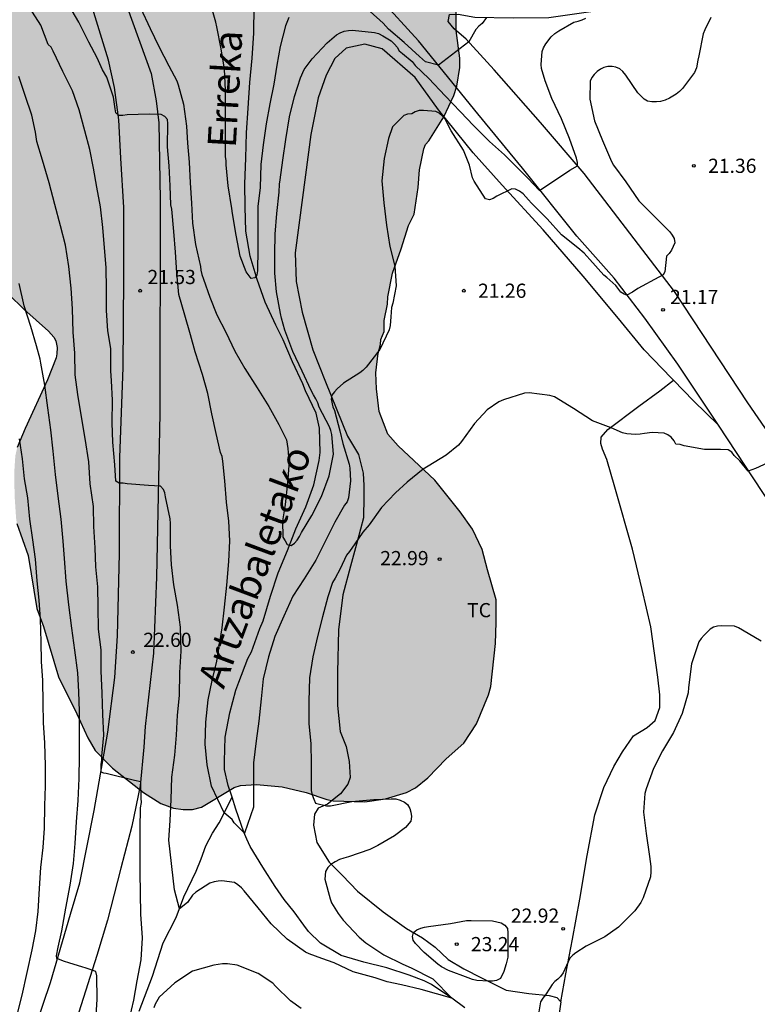
# Model space of a CAD drawing. Units: metres. Extents: x 577494 to 577844, y 4790290 to 4790541.
# Drawn here: x 577656 to 577695, y 4790458 to 4790510 of the extents above; entities that cross this region are included whole.
import ezdxf

# ---------------------------------------------------------------- set-up
doc = ezdxf.new("R2010")
doc.units = ezdxf.units.M
for name, color, linetype in [('020104', 34, 'Continuous'), ('020204', 9, 'Continuous'), ('020308', 9, 'Continuous'), ('050103', 4, 'Continuous'), ('050304', 5, 'Continuous'), ('060110', 9, 'Continuous'), ('070104', 3, 'Continuous'), ('100106', 63, 'Continuous'), ('100301', 7, 'Continuous'), ('990504', 63, 'Continuous')]:
    doc.layers.add(name, color=color, linetype=linetype)
doc.layers.add('020105', color=24, linetype='Continuous', lineweight=30)
doc.styles.add('ARIAL', font='ARIAL.TTF', dxfattribs={"height": 1})
doc.styles.add('ARIALI', font='ARIALI.TTF', dxfattribs={"height": 1})

# ---------------------------------------------------------------- blocks, each defined once
blk = doc.blocks.new('COTAPU')
blk.add_circle((0, 0), 0.075)

msp = doc.modelspace()

# ---------------------------------------------------------------- hatches: boundary and pattern name
at = {"layer": '990504'}
msp.add_hatch(color=256, dxfattribs=at).paths.add_polyline_path([(577675.563, 4790493.632), (577675.563, 4790493.992), (577675.739, 4790494.856), (577675.747, 4790495.24), (577676.003, 4790496.504), (577676.459, 4790497.784), (577676.843, 4790499.016), (577677.139, 4790499.608), (577677.356, 4790501.024), (577677.42, 4790501.959), (577677.66, 4790503.071), (577677.732, 4790503.287), (577677.924, 4790503.495), (577678.708, 4790504.759), (577679.236, 4790505.887), (577679.396, 4790506.383), (577679.548, 4790507.367), (577679.556, 4790507.855), (577679.356, 4790509.319), (577679.356, 4790511.639), (577679.452, 4790512.407), (577679.812, 4790513.551), (577679.9, 4790514.303), (577679.9, 4790514.759), (577679.852, 4790515.151), (577679.708, 4790515.535), (577679.268, 4790516.383), (577678.74, 4790516.975), (577677.924, 4790517.999), (577677.812, 4790518.239), (577677.148, 4790519.287), (577676.364, 4790520.215), (577676.124, 4790520.599), (577675.572, 4790522.295), (577675.076, 4790523.007), (577674.844, 4790523.223), (577674.74, 4790523.607), (577674.74, 4790526.471), (577674.796, 4790527.791), (577674.892, 4790528.135), (577675.748, 4790529.919), (577677.004, 4790531.927), (577677.324, 4790532.839), (577677.436, 4790534.199), (577677.436, 4790535.375), (577677.372, 4790536.079), (577677.204, 4790536.687), (577677.116, 4790536.879), (577676.484, 4790537.742), (577674.788, 4790539.398), (577674.036, 4790540.07), (577673.737, 4790540.429), (577649.565, 4790540.43), (577649.527, 4790539.261), (577649.335, 4790538.237), (577649.055, 4790537.529), (577648.867, 4790537.249), (577648.639, 4790537.003), (577648.359, 4790536.805), (577647.389, 4790536.521), (577646.301, 4790536.401), (577645.253, 4790536.365), (577644.145, 4790536.395), (577642.943, 4790536.553), (577641.767, 4790536.567), (577640.385, 4790536.331), (577639.961, 4790536.165), (577639.129, 4790535.939), (577638.619, 4790535.845), (577638.317, 4790535.841), (577638.025, 4790535.913), (577637.733, 4790536.057), (577637.115, 4790536.525), (577636.971, 4790536.667), (577636.787, 4790536.951), (577636.741, 4790537.675), (577636.807, 4790538.179), (577637.193, 4790538.907), (577637.427, 4790539.163), (577637.637, 4790539.327), (577638.371, 4790539.659), (577638.869, 4790539.759), (577640.049, 4790539.711), (577640.387, 4790539.735), (577640.933, 4790539.965), (577641.209, 4790540.149), (577641.466, 4790540.43), (577625.539, 4790540.431), (577625.126, 4790539.856), (577625.006, 4790539.544), (577624.974, 4790538.672), (577625.022, 4790538.352), (577625.126, 4790538.048), (577625.262, 4790537.744), (577625.446, 4790537.48), (577625.87, 4790537.112), (577626.934, 4790536.36), (577627.43, 4790535.632), (577627.534, 4790535.392), (577627.526, 4790532.824), (577627.222, 4790532.104), (577626.958, 4790530.664), (577626.686, 4790529.696), (577626.598, 4790529.112), (577626.598, 4790528.904), (577626.702, 4790528.392), (577626.942, 4790527.944), (577627.246, 4790527.544), (577627.589, 4790527.184), (577627.981, 4790526.88), (577628.373, 4790526.648), (577628.813, 4790526.528), (577629.277, 4790526.496), (577630.005, 4790526.688), (577631.509, 4790527.536), (577632.125, 4790527.784), (577633.013, 4790527.864), (577633.485, 4790527.864), (577634.373, 4790527.72), (577635.253, 4790527.408), (577637.237, 4790526.048), (577637.589, 4790525.664), (577637.845, 4790525.248), (577638.317, 4790524.24), (577638.597, 4790523.76), (577639.317, 4790522.928), (577640.221, 4790522.16), (577642.069, 4790520.944), (577643.261, 4790520), (577643.637, 4790519.648), (577643.965, 4790519.24), (577644.437, 4790518.384), (577644.853, 4790517.072), (577644.997, 4790516.056), (577645.037, 4790514.688), (577644.757, 4790513.344), (577644.397, 4790512.504), (577644.189, 4790512.152), (577643.813, 4790511.016), (577643.733, 4790510.664), (577643.269, 4790509.448), (577643.205, 4790509.064), (577643.197, 4790508.68), (577642.973, 4790507.224), (577642.973, 4790506.848), (577642.909, 4790506.448), (577642.669, 4790505.68), (577642.597, 4790504.408), (577642.605, 4790502.624), (577642.709, 4790502.176), (577642.933, 4790501.768), (577643.228, 4790501.464), (577644.58, 4790500.648), (577645.308, 4790500.568), (577645.668, 4790500.568), (577646.036, 4790500.616), (577646.268, 4790500.696), (577646.812, 4790501.064), (577647.044, 4790501.32), (577647.204, 4790501.624), (577647.332, 4790502.912), (577647.428, 4790504.488), (577648.268, 4790505.608), (577648.468, 4790505.784), (577649.036, 4790505.896), (577650.316, 4790505.92), (577650.612, 4790505.856), (577650.908, 4790505.728), (577651.18, 4790505.568), (577651.412, 4790505.36), (577651.612, 4790505.088), (577652.084, 4790503.792), (577652.492, 4790502.416), (577653.092, 4790501.216), (577653.14, 4790499.792), (577653.604, 4790498.416), (577653.924, 4790497.728), (577654.564, 4790496.952), (577655.724, 4790495.376), (577656.516, 4790494.6), (577657.812, 4790493.432), (577658.092, 4790493.112), (577658.204, 4790492.92), (577658.268, 4790492.576), (577658.26, 4790492.24), (577658.212, 4790492.024), (577657.764, 4790490.864), (577656.572, 4790488.296), (577656.164, 4790487.288), (577656.06, 4790486.864), (577656.004, 4790486), (577656.02, 4790484.736), (577656.1, 4790483.552), (577656.14, 4790483.28), (577656.74, 4790481.585), (577657.204, 4790478.785), (577657.54, 4790477.825), (577658.347, 4790475.177), (577659.315, 4790473.217), (577659.891, 4790471.945), (577660.283, 4790471.281), (577661.187, 4790470.353), (577662.827, 4790469.057), (577663.747, 4790468.481), (577664.427, 4790468.241), (577664.923, 4790468.161), (577665.427, 4790468.161), (577665.907, 4790468.289), (577667.619, 4790469.329), (577667.963, 4790469.433), (577668.811, 4790469.481), (577670.155, 4790469.361), (577671.427, 4790469.065), (577672.523, 4790468.697), (577672.867, 4790468.617), (577674.539, 4790468.561), (577675.619, 4790468.728), (577676.731, 4790469.056), (577677.219, 4790469.312), (577677.859, 4790469.832), (577678.827, 4790470.84), (577679.763, 4790471.672), (577680.435, 4790472.688), (577681.075, 4790474.216), (577681.195, 4790474.656), (577681.443, 4790476.936), (577681.483, 4790478.04), (577681.467, 4790479.248), (577681.011, 4790480.816), (577680.739, 4790481.904), (577680.227, 4790482.976), (577679.579, 4790483.888), (577678.235, 4790485.56), (577676.291, 4790487.368), (577675.747, 4790487.992), (577675.291, 4790489.192), (577675.155, 4790490.392), (577675.123, 4790491.232), (577675.243, 4790492.272), (577675.363, 4790492.736), (577675.387, 4790492.992), (577675.563, 4790493.416)])

# ---------------------------------------------------------------- linework, layer by layer
at = {"layer": '020104', "flags": 128}
for points, elevation in [([(577696.022, 4790486.563), (577695.188, 4790486.18), (577694.8, 4790486.038), (577694.348, 4790486.585), (577694.05, 4790486.869), (577693.936, 4790487.037), (577693.746, 4790487.157), (577693.336, 4790487.181), (577692.488, 4790487.179), (577691.408, 4790487.383), (577691.202, 4790487.445), (577690.98, 4790487.465), (577690.88, 4790487.641), (577690.728, 4790487.827), (577690.554, 4790487.961), (577690.358, 4790488.051), (577689.724, 4790488.079), (577689.308, 4790488.021), (577689.088, 4790487.987), (577688.844, 4790487.973), (577688.386, 4790488.013), (577688.154, 4790488.061), (577687.548, 4790488.325), (577686.564, 4790488.695), (577685.556, 4790489.341), (577684.552, 4790489.961), (577684.32, 4790490.039), (577683.222, 4790490.173), (577682.978, 4790490.157), (577681.866, 4790489.813), (577681.612, 4790489.697), (577681.006, 4790489.273), (577680.326, 4790488.553), (577679.646, 4790487.607), (577679.49, 4790487.417), (577678.838, 4790486.877), (577677.876, 4790486.299), (577677.624, 4790486.145), (577676.77, 4790485.461), (577676.152, 4790484.891), (577675.418, 4790484.115), (577674.756, 4790483.205), (577674.42, 4790482.815), (577674.006, 4790482.203), (577673.718, 4790481.789), (577673.558, 4790481.595), (577673.224, 4790480.873), (577672.97, 4790480.391), (577672.832, 4790480.161), (577672.57, 4790479.397), (577672.29, 4790478.347), (577672.028, 4790477.307), (577671.782, 4790476.227), (577671.602, 4790475.119), (577671.578, 4790473.889), (577671.576, 4790472.701), (577671.678, 4790471.627), (577671.694, 4790470.614), (577671.692, 4790469.38), (577671.704, 4790469.174), (577671.756, 4790468.94), (577671.832, 4790468.71), (577671.93, 4790468.492), (577672.5, 4790468.356), (577672.712, 4790468.36), (577673.846, 4790468.578), (577675.006, 4790468.699), (577675.918, 4790468.733), (577676.172, 4790468.725), (577676.406, 4790468.655), (577676.622, 4790468.551), (577676.782, 4790468.419), (577676.906, 4790468.211), (577676.97, 4790468.021), (577676.994, 4790467.785), (577676.96, 4790467.555), (577676.69, 4790467.209), (577676.108, 4790466.778), (577675.22, 4790466.254), (577674.8, 4790466.044), (577673.666, 4790465.66), (577673.42, 4790465.596), (577673.2, 4790465.516), (577672.964, 4790465.404), (577672.744, 4790465.254), (577672.574, 4790465.096), (577672.45, 4790464.89), (577672.418, 4790464.484), (577672.696, 4790463.442), (577672.776, 4790463.23), (577673.118, 4790462.668), (577673.386, 4790462.314), (577674.23, 4790461.426), (577674.578, 4790461.116), (577675.534, 4790460.482), (577676.548, 4790459.994), (577676.984, 4790459.792), (577678.131, 4790459.213), (577679.128, 4790458.19), (577677.51, 4790458.662), (577676.471, 4790458.892), (577675.722, 4790459.052), (577675.079, 4790459.266), (577673.912, 4790459.59), (577672.91, 4790460.056), (577672.258, 4790460.286), (577671.592, 4790460.542), (577671.392, 4790460.63), (577670.42, 4790461.308), (577669.58, 4790462.116), (577668.89, 4790462.96), (577668.154, 4790463.868), (577668.014, 4790464.026), (577667.826, 4790464.19), (577667.646, 4790464.306), (577666.982, 4790464.388), (577666.778, 4790464.386), (577666.566, 4790464.346), (577666.332, 4790464.27), (577665.606, 4790463.798), (577665.424, 4790463.642), (577665.166, 4790463.254), (577664.73, 4790462.91), (577664.478, 4790463.92), (577664.166, 4790466.536), (577664.24, 4790467.584), (577664.3, 4790468.69), (577664.34, 4790469.868), (577664.49, 4790471.028), (577664.578, 4790472.086), (577664.64, 4790473.146), (577664.744, 4790474.188), (577664.75, 4790475.4), (577664.82, 4790476.523), (577664.786, 4790477.789), (577664.634, 4790478.961), (577664.446, 4790480.039), (577664.312, 4790481.095), (577664.266, 4790482.095), (577664.265, 4790483.281), (577664.249, 4790483.527), (577663.997, 4790484.687), (577663.953, 4790484.885), (577663.885, 4790485.077), (577663.741, 4790485.237), (577663.095, 4790485.273), (577661.979, 4790485.361), (577661.757, 4790485.395), (577661.541, 4790485.395), (577661.373, 4790485.507), (577661.313, 4790486.365), (577661.215, 4790487.561), (577661.185, 4790488.593), (577661.201, 4790489.785), (577661.145, 4790490.813), (577661.113, 4790491.331), (577661.113, 4790492.509), (577660.953, 4790493.459), (577660.871, 4790494.529), (577660.871, 4790495.655), (577660.865, 4790496.801), (577660.765, 4790497.829), (577660.687, 4790498.915), (577660.555, 4790499.997), (577660.363, 4790501.039), (577660.197, 4790502.047), (577659.991, 4790503.027), (577659.731, 4790504.015), (577659.441, 4790505.121), (577659.089, 4790506.127), (577658.565, 4790507.149), (577658.065, 4790508.223), (577657.945, 4790508.437), (577657.801, 4790508.577), (577657.405, 4790509.607), (577656.807, 4790510.531)], 22), ([(577692.826, 4790510), (577692.5, 4790509.352), (577692.418, 4790509.134), (577692.194, 4790507.972), (577692.142, 4790507.756), (577692.056, 4790507.344), (577691.958, 4790507.1), (577691.32, 4790506.256), (577691.168, 4790506.09), (577690.998, 4790505.946), (577690.64, 4790505.738), (577690.412, 4790505.638), (577690.17, 4790505.572), (577689.95, 4790505.548), (577689.698, 4790505.546), (577689.474, 4790505.586), (577689.302, 4790505.698), (577688.97, 4790506.032), (577688.332, 4790506.954), (577688.17, 4790507.144), (577688.008, 4790507.29), (577687.804, 4790507.384), (577687.598, 4790507.416), (577687.384, 4790507.42), (577687.158, 4790507.368), (577686.982, 4790507.272), (577686.818, 4790507.146), (577686.662, 4790506.998), (577686.532, 4790506.83), (577686.444, 4790506.638), (577686.424, 4790505.682), (577686.68, 4790504.55), (577687.102, 4790503.506), (577687.564, 4790502.4), (577687.684, 4790502.206), (577688.324, 4790501.33), (577689.01, 4790500.324), (577689.812, 4790499.526), (577690.648, 4790498.682), (577690.784, 4790498.506), (577690.892, 4790498.334), (577690.922, 4790498.108), (577690.742, 4790497.704), (577690.628, 4790497.536), (577690.478, 4790497.394), (577690.39, 4790496.572), (577690.31, 4790496.417), (577690.071, 4790496.282), (577688.96, 4790495.68), (577688.673, 4790495.501), (577688.386, 4790495.33), (577688.236, 4790495.382), (577688.072, 4790495.502), (577687.806, 4790495.852), (577687.332, 4790496.26), (577687.164, 4790496.4), (577686.434, 4790497.218), (577686.276, 4790497.402), (577686.118, 4790497.556), (577685.8, 4790497.828), (577684.932, 4790498.516), (577684.178, 4790499.366), (577683.342, 4790500.194), (577683.186, 4790500.376), (577682.904, 4790500.696), (577682.704, 4790500.832), (577682.496, 4790500.932), (577682.296, 4790500.948), (577681.512, 4790500.564), (577681.308, 4790500.446), (577681.114, 4790500.366), (577680.916, 4790500.424), (577680.312, 4790501.35), (577680.23, 4790501.538), (577680.064, 4790502.206), (577679.752, 4790502.994), (577679.101, 4790504.016), (577678.885, 4790504.418), (577678.775, 4790504.634), (577678.645, 4790504.786), (577678.467, 4790504.946), (577678.287, 4790505.046), (577677.637, 4790505.09), (577677.401, 4790505.088), (577677.193, 4790505.014), (577677.013, 4790504.922), (577676.785, 4790504.902), (577676.593, 4790504.822), (577676.141, 4790504.368), (577675.991, 4790504.224), (577675.777, 4790503.61), (577675.563, 4790502.563), (577675.437, 4790501.369), (577675.529, 4790500.207), (577675.673, 4790499.033), (577675.862, 4790497.899), (577676.118, 4790496.861), (577676.198, 4790495.835), (577676.012, 4790494.915), (577675.948, 4790494.679), (577675.906, 4790494.191), (577675.87, 4790493.727), (577675.824, 4790493.497), (577675.332, 4790492.469), (577674.612, 4790491.537), (577674.434, 4790491.357), (577674.274, 4790491.235), (577673.406, 4790490.693), (577673.07, 4790490.393), (577672.922, 4790490.235), (577672.794, 4790490.047), (577672.758, 4790489.849), (577672.85, 4790489.439), (577672.926, 4790489.249), (577673.206, 4790488.161), (577673.378, 4790487.505), (577673.698, 4790486.401), (577673.744, 4790486.197), (577673.776, 4790485.527), (577673.666, 4790484.631), (577673.596, 4790484.415), (577673.458, 4790484.233), (577672.944, 4790483.335), (577672.458, 4790482.365), (577671.938, 4790481.329), (577671.322, 4790480.355), (577670.734, 4790479.425), (577670.252, 4790478.383), (577669.784, 4790477.301), (577669.436, 4790476.235), (577669.166, 4790475.063), (577669.06, 4790474.005), (577668.93, 4790472.822), (577668.788, 4790471.784), (577668.642, 4790470.634), (577668.64, 4790469.422), (577668.64, 4790468.288), (577668.166, 4790466.914), (577667.628, 4790467.456), (577667.522, 4790467.628), (577667.102, 4790467.986), (577666.432, 4790469.392), (577666.196, 4790470.52), (577666.088, 4790471.618), (577666.13, 4790472.778), (577666.244, 4790473.96), (577666.466, 4790474.979), (577666.704, 4790476.007), (577666.88, 4790477.087), (577666.986, 4790477.753), (577667.116, 4790478.851), (577667.24, 4790480.007), (577667.352, 4790481.273), (577667.404, 4790482.351), (577667.346, 4790483.391), (577667.228, 4790484.393), (577667.132, 4790485.523), (577667.02, 4790486.561), (577666.993, 4790486.813), (577666.907, 4790487.027), (577666.677, 4790488.031), (577666.451, 4790489.065), (577666.243, 4790490.147), (577665.961, 4790491.151), (577665.563, 4790492.333), (577665.325, 4790493.241), (577665.023, 4790494.285), (577664.701, 4790495.369), (577664.597, 4790496.519), (577664.531, 4790497.613), (577664.445, 4790498.691), (577664.325, 4790499.875), (577664.287, 4790500.101), (577664.235, 4790501.105), (577664.193, 4790502.171), (577664.111, 4790503.177), (577664.129, 4790504.407), (577664.111, 4790504.613), (577663.959, 4790504.781), (577663.771, 4790504.871), (577663.135, 4790504.897), (577661.979, 4790504.869), (577661.743, 4790504.831), (577661.523, 4790504.831), (577661.367, 4790504.975), (577661.331, 4790505.183), (577661.247, 4790505.797), (577660.969, 4790506.633), (577660.893, 4790506.843), (577660.673, 4790507.247), (577660.377, 4790507.871), (577659.943, 4790508.695), (577659.419, 4790509.763), (577658.889, 4790510.657)], 21), ([(577670.517, 4790510.004), (577670.335, 4790509.564), (577670.057, 4790508.476), (577669.877, 4790507.484), (577669.725, 4790506.485), (577669.507, 4790505.447), (577669.313, 4790504.379), (577669.157, 4790503.281), (577669.029, 4790502.241), (577668.993, 4790501.027), (577668.883, 4790500.013), (577668.875, 4790498.899), (577668.875, 4790497.767), (577668.859, 4790496.617), (577668.831, 4790496.415), (577668.717, 4790496.243), (577668.517, 4790496.207), (577668.269, 4790496.567), (577667.951, 4790497.393), (577667.729, 4790498.497), (577667.531, 4790499.657), (577667.501, 4790499.919), (577667.307, 4790501.103), (577667.207, 4790502.223), (577667.201, 4790502.437), (577667.169, 4790502.667), (577667.169, 4790503.833), (577667.169, 4790505.095), (577667.169, 4790506.161), (577667.107, 4790507.273), (577666.941, 4790508.347), (577666.717, 4790509.513), (577666.663, 4790509.757), (577666.325, 4790510.936)], 19), ([(577680.958, 4790510.011), (577680.731, 4790509.688), (577680.561, 4790509.548), (577680.405, 4790509.378), (577680.026, 4790508.722), (577678.421, 4790507.477), (577677.741, 4790507.66), (577677.419, 4790507.94), (577676.613, 4790508.684), (577675.791, 4790509.392), (577675.495, 4790509.712), (577674.813, 4790510.328)], 19), ([(577662.082, 4790457.028), (577662.318, 4790458.086), (577662.502, 4790459.108), (577662.716, 4790460.216), (577662.78, 4790461.392), (577662.696, 4790462.63), (577662.674, 4790463.75), (577662.662, 4790464.852), (577662.662, 4790466.004), (577662.664, 4790467.15), (577662.68, 4790468.25), (577662.733, 4790468.533), (577662.718, 4790468.77), (577662.686, 4790469.63), (577662.354, 4790469.69), (577660.868, 4790470.06), (577660.741, 4790470.075), (577660.588, 4790470.14), (577660.598, 4790470.552), (577660.624, 4790470.774), (577660.624, 4790470.984), (577660.736, 4790472.088), (577660.69, 4790473.178), (577660.642, 4790474.31), (577660.596, 4790475.488), (577660.596, 4790476.6), (577660.464, 4790477.694), (577660.441, 4790478.856), (577660.427, 4790479.923), (577660.323, 4790480.985), (577660.275, 4790481.985), (577660.209, 4790483.119), (577660.185, 4790484.171), (577660.021, 4790485.375), (577659.943, 4790486.537), (577659.745, 4790487.765), (577659.561, 4790488.907), (577659.355, 4790490.083), (577659.225, 4790491.131), (577659.199, 4790492.273), (577659.117, 4790493.379), (577659.089, 4790494.605), (577659.007, 4790495.703), (577658.885, 4790496.857), (577658.703, 4790497.977), (577658.445, 4790498.995), (577658.143, 4790500.117), (577657.841, 4790501.275), (577657.495, 4790502.459), (577657.201, 4790503.449), (577657.129, 4790503.947), (577656.927, 4790504.847), (577656.581, 4790505.879), (577656.241, 4790506.895)], 23), ([(577660.316, 4790457.03), (577660.39, 4790458.132), (577660.364, 4790459.37), (577660.318, 4790459.606), (577660.073, 4790459.688), (577659.744, 4790459.795), (577659.63, 4790459.83), (577658.883, 4790460.056), (577658.655, 4790460.139), (577658.25, 4790460.293), (577658.237, 4790460.435), (577658.33, 4790460.898), (577658.524, 4790461.758), (577658.728, 4790462.944), (577658.966, 4790464.158), (577659.14, 4790465.316), (577659.216, 4790466.37), (577659.296, 4790467.504), (577659.374, 4790468.638), (577659.438, 4790469.794), (577659.456, 4790470.976), (577659.456, 4790472.21), (577659.456, 4790473.362), (577659.424, 4790474.378), (577659.362, 4790475.384), (577659.199, 4790476.588), (577659.049, 4790477.736), (577658.887, 4790478.984), (577658.739, 4790480.222), (577658.667, 4790481.419), (577658.595, 4790482.341), (577658.475, 4790483.499), (577658.323, 4790484.719), (577658.175, 4790485.857), (577658.059, 4790487.089), (577657.935, 4790488.225), (577657.777, 4790489.387), (577657.611, 4790490.583), (577657.403, 4790491.751), (577657.369, 4790491.957), (577657.183, 4790492.661), (577656.875, 4790493.685), (577656.533, 4790494.769), (577656.261, 4790495.945)], 24), ([(577695.485, 4790477.063), (577694.5, 4790477.633), (577694.286, 4790477.757), (577694.074, 4790477.841), (577693.374, 4790477.863), (577693.17, 4790477.853), (577692.97, 4790477.793), (577692.788, 4790477.687), (577692.47, 4790477.375), (577692.318, 4790477.197), (577692.19, 4790477.017), (577691.798, 4790475.867), (577691.642, 4790474.605), (577691.626, 4790474.323), (577691.312, 4790473.231), (577690.842, 4790472.225), (577690.26, 4790471.255), (577689.788, 4790470.329), (577689.409, 4790469.257), (577689.331, 4790469.003), (577689.259, 4790468.021), (577689.409, 4790466.901), (577689.583, 4790465.681), (577689.649, 4790465.149), (577689.651, 4790464.877), (577689.625, 4790464.603), (577689.239, 4790463.505), (577689.119, 4790463.247), (577688.799, 4790462.803), (577687.945, 4790461.955), (577687.223, 4790461.429), (577686.237, 4790460.947), (577685.689, 4790460.599), (577685.519, 4790460.473), (577685.363, 4790460.314), (577685.191, 4790459.922), (577685.009, 4790459.532), (577684.873, 4790459.346), (577684.735, 4790459.2), (577684.581, 4790459.072), (577684.431, 4790458.92), (577684.303, 4790458.728), (577684.077, 4790458.366), (577683.939, 4790458.202), (577683.811, 4790457.996), (577683.665, 4790457.044)], 23), ([(577671.162, 4790457.652), (577670.61, 4790458.05), (577669.816, 4790458.826), (577669.664, 4790458.99), (577668.894, 4790459.508), (577667.79, 4790459.948), (577667.268, 4790460.014), (577667.002, 4790460.014), (577666.556, 4790459.938), (577665.42, 4790459.626), (577664.482, 4790458.998), (577663.658, 4790458.252), (577663.444, 4790457.874), (577663.384, 4790457.678)], 23)]:
    msp.add_lwpolyline(points, dxfattribs=dict(at, elevation=elevation))
at = {"layer": '020104', "elevation": 23, "flags": 128}
msp.add_lwpolyline([(577682.003, 4790460.015), (577681.886, 4790459.605), (577681.696, 4790459.231), (577681.496, 4790459.121), (577681.285, 4790459.093), (577681.071, 4790459.093), (577680.449, 4790459.125), (577680.219, 4790459.187), (577679.991, 4790459.271), (577678.949, 4790459.655), (577678.577, 4790459.857), (577678.393, 4790459.995), (577677.671, 4790460.609), (577677.205, 4790461.077), (577677.091, 4790461.257), (577677.055, 4790461.455), (577677.113, 4790461.657), (577677.287, 4790461.803), (577677.487, 4790461.893), (577677.695, 4790461.947), (577677.907, 4790461.977), (577679.065, 4790462.145), (577679.915, 4790462.299), (577680.147, 4790462.299), (577681.277, 4790462.283), (577681.517, 4790462.237), (577681.747, 4790462.169), (577681.937, 4790462.049), (577682.069, 4790461.871), (577682.093, 4790461.655), (577682.093, 4790461.433), (577682.093, 4790460.365)], close=True, dxfattribs=at)
at = {"layer": '020105', "flags": 128}
for points, elevation in [([(577662.679, 4790510.521), (577663.181, 4790509.415), (577663.637, 4790508.465), (577664.167, 4790507.447), (577664.589, 4790506.657), (577664.663, 4790506.455), (577664.951, 4790505.431), (577665.101, 4790504.265), (577665.161, 4790503.359), (577665.251, 4790502.353), (577665.309, 4790501.271), (577665.375, 4790500.201), (577665.431, 4790499.141), (577665.583, 4790498.011), (577665.855, 4790496.853), (577665.867, 4790496.649), (577665.921, 4790496.427), (577666.005, 4790496.183), (577666.347, 4790495.237), (577666.703, 4790494.299), (577667.189, 4790493.377), (577667.665, 4790492.385), (577668.197, 4790491.465), (577668.837, 4790490.437), (577669.462, 4790489.457), (577669.988, 4790488.499), (577670.386, 4790487.689), (577670.436, 4790487.471), (577670.466, 4790487.243), (577670.474, 4790487.019), (577670.516, 4790486.577), (577670.522, 4790486.345), (577670.454, 4790485.407), (577670.328, 4790484.281), (577670.244, 4790483.837), (577670.176, 4790483.407), (577670.2, 4790482.547), (577670.33, 4790482.365), (577670.434, 4790482.169), (577670.64, 4790482.113), (577670.816, 4790482.229), (577670.954, 4790482.399), (577671.078, 4790482.587), (577671.178, 4790482.789), (577671.73, 4790483.703), (577672.25, 4790484.695), (577672.652, 4790485.787), (577672.878, 4790486.929), (577672.786, 4790487.975), (577672.734, 4790488.187), (577672.66, 4790488.377), (577672.12, 4790489.411), (577672.05, 4790489.645), (577671.946, 4790489.855), (577671.814, 4790490.065), (577671.696, 4790490.305), (577671.22, 4790491.313), (577670.731, 4790492.355), (577670.301, 4790493.489), (577670.133, 4790494.125), (577670.079, 4790494.365), (577669.871, 4790495.505), (577669.771, 4790496.501), (577669.771, 4790497.527), (577669.791, 4790498.551), (577669.881, 4790499.655), (577669.999, 4790500.773), (577670.021, 4790501.195), (577670.051, 4790501.421), (577670.203, 4790502.465), (577670.349, 4790503.565), (577670.551, 4790504.749), (577670.815, 4790505.825), (577671.125, 4790506.816), (577671.327, 4790507.258), (577671.753, 4790507.816), (577672.547, 4790508.66), (577673.035, 4790509.08), (577673.233, 4790509.188), (577673.449, 4790509.274), (577673.675, 4790509.32), (577673.883, 4790509.328), (577675.051, 4790509.22), (577675.255, 4790509.154), (577675.485, 4790509.042), (577675.925, 4790508.766), (577676.105, 4790508.602), (577676.243, 4790508.43), (577676.351, 4790508.25), (577676.525, 4790508.104), (577677.033, 4790507.674), (577677.191, 4790507.472), (577677.913, 4790506.78), (577678.779, 4790505.864), (577679.589, 4790505.026), (577680.273, 4790504.292), (577681.122, 4790503.448), (577681.908, 4790502.756), (577683.16, 4790501.491), (577683.436, 4790501.218), (577683.768, 4790500.865), (577685.366, 4790501.93), (577685.768, 4790502.172), (577685.772, 4790502.338), (577685.716, 4790502.566), (577685.348, 4790503.61), (577684.92, 4790504.656), (577684.422, 4790505.726), (577684.058, 4790506.662), (577683.876, 4790507.304), (577683.86, 4790507.52), (577683.908, 4790508.21), (577683.982, 4790508.4), (577684.1, 4790508.608), (577684.382, 4790508.99), (577684.574, 4790509.152), (577684.79, 4790509.294), (577685.586, 4790509.75), (577685.814, 4790509.806), (577686.02, 4790509.878), (577686.218, 4790509.972)], 20), ([(577656.269, 4790487.743), (577656.419, 4790486.681), (577656.531, 4790485.637), (577656.707, 4790484.625), (577656.805, 4790483.499), (577656.963, 4790482.407), (577657.101, 4790481.392), (577657.191, 4790480.252), (577657.301, 4790479.226), (577657.369, 4790478.218), (577657.405, 4790477.022), (577657.429, 4790475.984), (577657.501, 4790474.982), (577657.512, 4790473.796), (577657.532, 4790472.734), (577657.602, 4790471.684), (577657.632, 4790470.478), (577657.632, 4790469.414), (577657.598, 4790468.364), (577657.59, 4790467.182), (577657.506, 4790466.158), (577657.396, 4790465.1), (577657.32, 4790463.992), (577657.24, 4790462.772), (577657.13, 4790461.746), (577656.938, 4790460.742), (577656.674, 4790459.55), (577656.402, 4790458.348), (577656.104, 4790457.182)], 25)]:
    msp.add_lwpolyline(points, dxfattribs=dict(at, elevation=elevation))
at = {"layer": '050103'}
for points in [[(577667.514, 4790468.81, 20.852), (577667.316, 4790469.434, 20.797), (577667.123, 4790470.283, 20.721), (577667.114, 4790470.718, 20.697), (577667.156, 4790471.977, 20.61), (577667.389, 4790473.263, 20.572), (577667.706, 4790474.473, 20.469), (577667.874, 4790474.899, 20.446), (577668.343, 4790476.143, 20.374), (577668.536, 4790476.493, 20.344), (577668.987, 4790477.719, 20.269), (577669.157, 4790478.13, 20.23), (577669.555, 4790479.431, 20.166), (577669.954, 4790480.66, 20.134), (577670.449, 4790481.845, 20.056), (577670.893, 4790482.991, 19.994), (577671.417, 4790484.158, 19.888), (577671.83, 4790485.315, 19.824), (577672.125, 4790486.601, 19.709), (577672.174, 4790487.032, 19.694), (577672.145, 4790488.312, 19.627), (577671.952, 4790489.096, 19.58), (577671.401, 4790490.274, 19.485), (577671.251, 4790490.644, 19.452), (577670.708, 4790491.82, 19.394), (577670.208, 4790492.971, 19.311), (577669.821, 4790493.755, 19.235), (577669.268, 4790494.968, 19.114), (577668.837, 4790496.17, 19.012), (577668.468, 4790497.403, 18.868), (577668.238, 4790498.719, 18.825), (577668.205, 4790500.004, 18.74), (577668.194, 4790501.215, 18.625), (577668.239, 4790502.57, 18.602), (577668.286, 4790503.918, 18.535), (577668.36, 4790505.212, 18.48), (577668.457, 4790506.564, 18.424), (577668.576, 4790507.851, 18.357), (577668.668, 4790509.173, 18.317), (577668.668, 4790509.578, 18.289), (577668.703, 4790510.812, 18.24)], [(577662.605, 4790457.514, 22.67), (577663.317, 4790459.362, 22.476), (577663.871, 4790461.114, 22.352), (577664.561, 4790462.454, 22.15), (577664.967, 4790463.546, 21.884), (577665.619, 4790464.898, 21.67), (577665.875, 4790465.558, 21.502), (577666.125, 4790466.244, 21.348), (577666.479, 4790466.92, 21.188), (577666.841, 4790467.464, 21.066), (577667.514, 4790468.81, 20.852)], [(577679.821, 4790457.688, 22.051), (577679.132, 4790458.188, 21.947), (577678.057, 4790458.915, 21.795), (577677.674, 4790459.111, 21.793), (577676.88, 4790459.419, 21.772), (577675.701, 4790459.807, 21.673), (577674.477, 4790460.097, 21.602), (577673.289, 4790460.458, 21.527), (577672.184, 4790461.1, 21.421), (577671.556, 4790461.711, 21.39), (577671.315, 4790462.047, 21.38), (577670.798, 4790462.759, 21.38), (577670.277, 4790463.411, 21.328), (577669.8, 4790464.091, 21.253), (577669.142, 4790465.122, 21.141), (577668.48, 4790466.206, 21.074), (577668.295, 4790466.593, 21.053), (577668.146, 4790466.965, 21.009), (577667.712, 4790468.186, 20.907), (577667.514, 4790468.81, 20.852)]]:
    msp.add_polyline3d(points, dxfattribs=at)
at = {"layer": '060110'}
for points in [[(577693.231, 4790488.475, 21.795), (577691.075, 4790491.698, 21.461), (577689.329, 4790494.114, 21.261), (577687.709, 4790496.236, 20.859), (577685.747, 4790498.448, 20.401), (577682.869, 4790502.05, 19.825), (577680.502, 4790504.918, 19.401), (577677.37, 4790508.77, 18.889), (577675.308, 4790511.042, 18.511), (577673.37, 4790513.424, 18.181), (577671.676, 4790515.68, 17.901), (577670.304, 4790517.832, 17.849), (577668.398, 4790520.88, 17.697), (577666.716, 4790524.534, 17.599), (577665.144, 4790528.349, 17.502), (577664.048, 4790531.496, 17.41), (577662.827, 4790535.358, 17.304), (577661.507, 4790538.86, 17.36), (577660.685, 4790540.43, 17.396)], [(577656.769, 4790455.648, 24.453), (577657.911, 4790459.02, 24.169), (577658.971, 4790462.628, 23.755), (577659.469, 4790464.282, 23.573), (577660.225, 4790468.102, 23.147), (577660.953, 4790472.254, 22.857), (577661.311, 4790475.136, 22.649), (577661.467, 4790477.33, 22.523), (577661.56, 4790481.681, 22.213), (577661.588, 4790486.755, 21.917), (577661.764, 4790491.505, 21.647), (577661.79, 4790496.293, 21.463), (577661.79, 4790499.963, 21.247), (577661.628, 4790502.575, 21.125), (577661.538, 4790504.593, 20.971), (577661.308, 4790506.305, 20.843), (577660.976, 4790507.755, 20.689), (577659.448, 4790512.745, 19.991)], [(577697.903, 4790485.125, 22.141), (577694.777, 4790489.646, 21.743), (577690.903, 4790495.534, 21.125), (577689.003, 4790498.012, 20.691), (577686.135, 4790501.764, 20.067), (577683.813, 4790504.448, 19.639), (577681.368, 4790507.244, 19.189), (577679.898, 4790508.862, 18.949), (577679.258, 4790509.41, 18.779), (577678.94, 4790509.796, 18.689), (577679.01, 4790510.16, 18.657), (577679.466, 4790510.178, 18.675), (577680.352, 4790510.024, 18.879), (577682.372, 4790509.982, 19.345), (577684.252, 4790510.008, 19.625), (577686.967, 4790510.384, 20.009), (577689.603, 4790510.74, 20.293), (577693.095, 4790511.402, 20.581), (577696.599, 4790512.134, 20.917)], [(577661.978, 4790510.557, 20.191), (577663.232, 4790507.047, 20.699), (577663.506, 4790505.595, 20.877), (577663.652, 4790504.433, 20.977), (577663.718, 4790500.395, 21.277), (577663.702, 4790489.079, 21.795), (577663.529, 4790480.431, 22.323), (577663.361, 4790476.414, 22.601), (577662.925, 4790472.544, 22.773), (577662.857, 4790471.456, 22.783), (577662.657, 4790469.406, 23.029), (577662.217, 4790467.28, 23.245), (577661.637, 4790465.062, 23.441), (577660.923, 4790462.314, 23.677), (577660.363, 4790460.446, 23.897), (577659.415, 4790457.456, 24.281)], [(577696.047, 4790484.181, 22.159), (577693.231, 4790488.475, 21.795)]]:
    msp.add_polyline3d(points, dxfattribs=at)
at = {"layer": '070104'}
for points in [[(577690.846, 4790490.848, 21.868), (577690.743, 4790490.955, 21.864), (577689.291, 4790492.441, 21.912), (577687.939, 4790494.108, 21.936), (577686.065, 4790496.332, 21.76), (577683.961, 4790498.784, 21.432), (577681.799, 4790501.138, 21.186), (577680.265, 4790502.848, 21.108), (577678.42, 4790505.13, 21.096), (577677.192, 4790506.838, 21.054), (577675.454, 4790508.354, 20.968), (577674.534, 4790508.592, 20.938), (577673.55, 4790508.382, 20.902), (577672.94, 4790507.844, 20.902), (577672.492, 4790506.956, 20.878), (577672.058, 4790505.767, 20.84), (577671.686, 4790503.815, 20.818), (577671.242, 4790500.489, 20.74), (577670.856, 4790497.573, 20.798), (577670.908, 4790496.049, 20.804), (577671.22, 4790494.437, 20.846), (577671.791, 4790492.451, 20.964), (577672.447, 4790490.763, 21.02), (577673.625, 4790487.889, 21.176), (577674.199, 4790486.919, 21.22), (577674.443, 4790485.937, 21.378), (577674.475, 4790485.287, 21.494), (577674.475, 4790484.677, 21.71), (577674.455, 4790483.579, 22.046), (577674.147, 4790482.375, 22.306), (577673.777, 4790481.011, 22.6), (577673.367, 4790479.509, 22.716), (577673.133, 4790477.659, 22.862), (577673.085, 4790475.407, 22.91), (577673.091, 4790473.659, 22.938), (577673.237, 4790472.291, 23), (577673.543, 4790471.497, 23.022), (577673.709, 4790470.691, 23), (577673.759, 4790469.859, 22.794), (577673.635, 4790469.497, 22.694), (577673.239, 4790468.996, 22.39), (577672.561, 4790468.452, 22.086), (577672.065, 4790468.228, 22), (577671.871, 4790467.922, 21.996), (577671.819, 4790467.34, 21.976), (577671.993, 4790466.412, 21.94), (577672.655, 4790465.382, 21.978), (577673.345, 4790464.68, 22.122), (577674.147, 4790463.856, 22.424), (577675.511, 4790462.764, 22.742), (577676.729, 4790461.884, 22.926), (577677.583, 4790461.382, 23.068), (577678.255, 4790460.884, 23.296), (577678.941, 4790460.232, 23.294), (577679.761, 4790459.748, 23.174), (577680.701, 4790459.278, 23.084), (577682.012, 4790458.618, 23.012), (577683.196, 4790458.442, 23), (577684.27, 4790458.334, 23.046), (577684.676, 4790458.24, 23.188), (577684.89, 4790458.002, 23.248)], [(577684.89, 4790458.002, 23.248), (577685.156, 4790459.48, 23.126), (577685.508, 4790461.321, 22.956), (577685.9, 4790463.427, 22.884), (577686.283, 4790465.741, 22.816), (577686.695, 4790467.881, 22.77), (577687.163, 4790469.325, 22.762), (577687.699, 4790470.431, 22.77), (577688.151, 4790471.215, 22.824), (577688.741, 4790472.063, 22.854), (577689.449, 4790472.501, 22.868), (577689.887, 4790472.863, 22.898), (577690.121, 4790473.547, 22.89), (577690.131, 4790474.227, 22.876), (577690.019, 4790475.155, 22.842), (577689.647, 4790477.819, 22.742), (577689.195, 4790479.783, 22.62), (577688.681, 4790481.921, 22.492), (577687.743, 4790485.191, 22.3), (577687.317, 4790486.651, 22.254), (577687.093, 4790487.201, 22.168), (577687.003, 4790487.507, 22.098), (577687.033, 4790487.827, 22.038), (577687.383, 4790488.245, 21.934), (577689.021, 4790489.473, 21.878), (577690.131, 4790490.285, 21.824), (577690.846, 4790490.848, 21.867)], [(577693.231, 4790488.475, 21.795), (577691.905, 4790489.755, 21.9), (577690.846, 4790490.848, 21.868)], [(577684.89, 4790458.002, 23.248), (577684.748, 4790457.032, 23.398)]]:
    msp.add_polyline3d(points, dxfattribs=at)
at = {"layer": '100106', "elevation": 24.872, "flags": 128}
for points in [[(577656.14, 4790483.28), (577656.74, 4790481.585), (577657.204, 4790478.785), (577657.54, 4790477.825), (577658.347, 4790475.177), (577659.315, 4790473.217), (577659.891, 4790471.945), (577660.283, 4790471.281), (577661.187, 4790470.353), (577662.827, 4790469.057), (577663.747, 4790468.481), (577664.427, 4790468.241), (577664.923, 4790468.161), (577665.427, 4790468.161), (577665.907, 4790468.289), (577667.619, 4790469.329), (577667.963, 4790469.433), (577668.811, 4790469.481), (577670.155, 4790469.361), (577671.427, 4790469.065), (577672.523, 4790468.697), (577672.867, 4790468.617), (577674.539, 4790468.561), (577675.619, 4790468.728), (577676.731, 4790469.056), (577677.219, 4790469.312), (577677.859, 4790469.832), (577678.827, 4790470.84), (577679.763, 4790471.672), (577680.435, 4790472.688), (577681.075, 4790474.216), (577681.195, 4790474.656), (577681.443, 4790476.936), (577681.483, 4790478.04), (577681.467, 4790479.248), (577681.011, 4790480.816), (577680.739, 4790481.904), (577680.227, 4790482.976), (577679.579, 4790483.888), (577678.235, 4790485.56), (577676.291, 4790487.368), (577675.747, 4790487.992), (577675.291, 4790489.192), (577675.155, 4790490.392), (577675.123, 4790491.232), (577675.243, 4790492.272), (577675.363, 4790492.736), (577675.387, 4790492.992), (577675.563, 4790493.416), (577675.563, 4790493.632), (577675.563, 4790493.992), (577675.739, 4790494.856), (577675.747, 4790495.24), (577676.003, 4790496.504), (577676.459, 4790497.784), (577676.843, 4790499.016), (577677.139, 4790499.608), (577677.356, 4790501.024), (577677.42, 4790501.959), (577677.66, 4790503.071), (577677.732, 4790503.287), (577677.924, 4790503.495), (577678.708, 4790504.759), (577679.236, 4790505.887), (577679.396, 4790506.383), (577679.548, 4790507.367), (577679.556, 4790507.855), (577679.356, 4790509.319), (577679.356, 4790511.639)], [(577655.724, 4790495.376), (577656.516, 4790494.6), (577657.812, 4790493.432), (577658.092, 4790493.112), (577658.204, 4790492.92), (577658.268, 4790492.576), (577658.26, 4790492.24), (577658.212, 4790492.024), (577657.764, 4790490.864), (577656.572, 4790488.296), (577656.164, 4790487.288)]]:
    msp.add_lwpolyline(points, dxfattribs=at)

# ---------------------------------------------------------------- block references
at = {"layer": '020204', "rotation": 359.9987685839998}
for p in [(577691.927, 4790502.169, 21.364), (577662.656, 4790495.57, 21.534), (577679.767, 4790495.57, 21.26), (577690.298, 4790494.564, 21.165), (577678.487, 4790481.386, 22.988), (577662.271, 4790476.483, 22.598), (577685.014, 4790461.858, 22.916), (577679.391, 4790461.051, 23.244)]:
    msp.add_blockref('COTAPU', p, dxfattribs=at)

# ---------------------------------------------------------------- texts
at = {"layer": '020308', "style": 'ARIAL'}
for s, p in [('21.36', (577692.677, 4790501.794, 21.363)), ('21.53', (577663.044, 4790495.919, 21.533)), ('21.26', (577680.517, 4790495.195, 21.259)), ('21.17', (577690.666, 4790494.866, 21.164)), ('22.99', (577675.347, 4790481.069, 22.987)), ('22.60', (577662.82, 4790476.752, 22.597)), ('22.92', (577682.252, 4790462.181, 22.915)), ('23.24', (577680.141, 4790460.676, 23.243))]:
    msp.add_text(s, height=0.75, rotation=359.9988, dxfattribs=at).set_placement(p)
at = {"layer": '050304', "style": 'ARIALI'}
for s, height, rotation, p in [('Erreka', 1.5, 86.6868, (577667.71, 4790503.085)), ('Artzabaletako', 1.49996, 69.5388, (577667.072, 4790474.482))]:
    msp.add_text(s, height=height, rotation=rotation, dxfattribs=at).set_placement(p)
at = {"layer": '100301', "style": 'ARIAL'}
msp.add_text('TC', height=0.75, rotation=359.9988, dxfattribs=at).set_placement((577679.938, 4790478.32))

doc.saveas('drawing.dxf')
